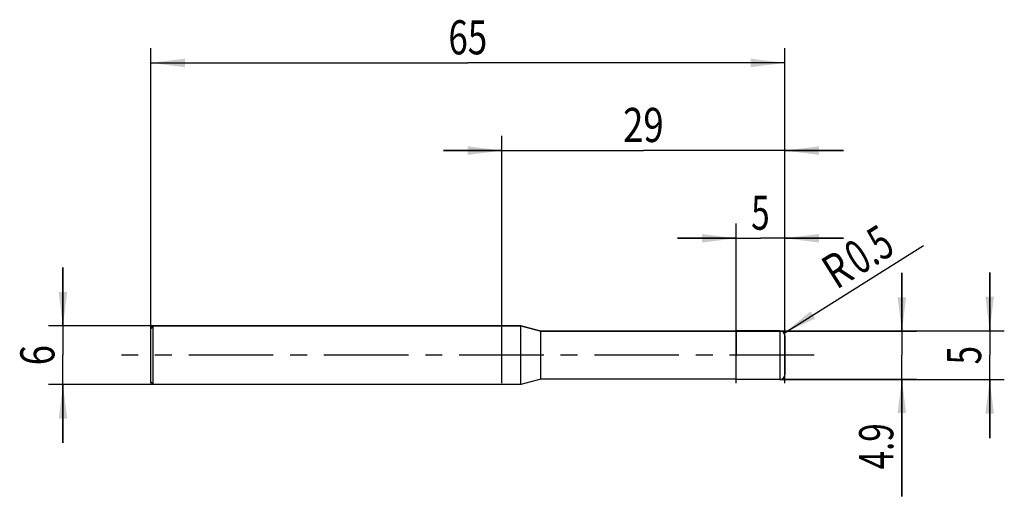
# Model space of a CAD drawing. Units: millimetres. Extents: x -13 to 88, y -14 to 34.
import ezdxf
from ezdxf.enums import TextEntityAlignment as Align

# ---------------------------------------------------------------- set-up
doc = ezdxf.new("R2010")
doc.units = ezdxf.units.MM
doc.header["$LTSCALE"] = 23.1
doc.linetypes.add('CENTER', pattern=[0.6, 0.375, -0.075, 0.075, -0.075])
doc.layers.get('0').update_dxf_attribs({"linetype": 'CONTINUOUS'})
for name, color, linetype in [('_03_2D_ZEICHNUNG_BEMASSUNGEN', 7, 'CONTINUOUS'), ('_21_KURVEN', 7, 'CONTINUOUS'), ('_30_VOLUMEN', 7, 'CONTINUOUS'), ('BG_STARTBEZUEGE', 7, 'CONTINUOUS'), ('CUT', 7, 'CONTINUOUS'), ('NOCUT', 7, 'CONTINUOUS')]:
    doc.layers.add(name, color=color, linetype=linetype)
doc.styles.get("Standard").update_dxf_attribs({"font": 'SIMPLEX.SHX', "width": 0.7})
doc.dimstyles.new('DIMSTYLE_1', dxfattribs={"dimtxt": 3.5, "dimasz": 3.5, "dimexe": 1.5, "dimexo": 0, "dimgap": 0.875, "dimtad": 1, "dimdsep": 46, "dimtxsty": 'STANDARD', "dimblk": '_FILLED', "dimblk1": '_FILLED', "dimblk2": '_FILLED', "dimcen": 0.09, "dimclrt": 2, "dimazin": 2, "dimtp": 0.1, "dimtm": 0.1, "dimtfac": 1, "dimtofl": 0, "dimtmove": 0, "dimatfit": 3, "dimldrblk": '_FILLED', "dimfxl": 1, "dimtolj": 1, "dimarcsym": 0})
doc.dimstyles.new('DIMSTYLE_2', dxfattribs={"dimtxt": 3.5, "dimasz": 3.5, "dimexe": 1.5, "dimexo": 0, "dimtad": 1, "dimdsep": 46, "dimtxsty": 'STANDARD', "dimblk": '_FILLED', "dimblk1": '_FILLED', "dimblk2": '_FILLED', "dimcen": 0.09, "dimclrt": 2, "dimazin": 2, "dimtp": 0.1, "dimtm": 0.1, "dimtfac": 1, "dimtofl": 0, "dimtmove": 0, "dimatfit": 3, "dimldrblk": '_FILLED', "dimfxl": 1, "dimtolj": 1, "dimarcsym": 0})
doc.dimstyles.new('DIMSTYLE_3', dxfattribs={"dimtxt": 3.5, "dimasz": 3.5, "dimexe": 1.5, "dimexo": 0, "dimgap": 0.875, "dimtad": 1, "dimdsep": 46, "dimtxsty": 'STANDARD', "dimblk": '_FILLED', "dimblk1": '_FILLED', "dimblk2": '_FILLED', "dimcen": 0.09, "dimclrt": 2, "dimazin": 2, "dimtp": 0.3, "dimtm": 0.3, "dimtfac": 1, "dimtofl": 0, "dimtmove": 0, "dimatfit": 3, "dimldrblk": '_FILLED', "dimfxl": 1, "dimtolj": 1, "dimarcsym": 0})
doc.dimstyles.new('DIMSTYLE_4', dxfattribs={"dimtxt": 3.5, "dimasz": 3.5, "dimexe": 1.5, "dimexo": 0, "dimgap": 0.875, "dimtad": 1, "dimdsep": 46, "dimtxsty": 'STANDARD', "dimblk": '_FILLED', "dimblk1": '_FILLED', "dimblk2": '_FILLED', "dimcen": 0.09, "dimclrt": 2, "dimazin": 2, "dimtp": 0.2, "dimtm": 0.2, "dimtfac": 1, "dimtofl": 0, "dimtmove": 0, "dimatfit": 3, "dimldrblk": '_FILLED', "dimfxl": 1, "dimtolj": 1, "dimarcsym": 0})

# ---------------------------------------------------------------- blocks, each defined once
blk = doc.blocks.new('_FILLED')
at = {"color": 0, "linetype": 'BYBLOCK'}
blk.add_solid([(0, 0), (-1, 0.125), (-1, -0.125)], dxfattribs=at)
blk = doc.blocks.new('*D0')
at = {"layer": '_03_2D_ZEICHNUNG_BEMASSUNGEN', "color": 7, "linetype": 'CONTINUOUS'}
for p, q in [((-9, 3), (-9, 9)), ((-9, 9), (-9, 0)), ((0.25, 3), (-10.5, 3)), ((-9, -9), (-9, 0)), ((0.25, -3), (-10.5, -3)), ((-9, -3), (-9, -9))]:
    blk.add_line(p, q, dxfattribs=at)
at = {"layer": '_03_2D_ZEICHNUNG_BEMASSUNGEN', "color": 7, "linetype": 'CONTINUOUS', "xscale": 3.5, "yscale": 3.5, "zscale": 3.5}
for p, rotation in [((-9, 3), 270), ((-9, -3), 90)]:
    blk.add_blockref('_FILLED', p, dxfattribs=dict(at, rotation=rotation))
at = {"layer": '_03_2D_ZEICHNUNG_BEMASSUNGEN', "color": 2, "linetype": 'CONTINUOUS', "width": 0.785714}
blk.add_text('6', height=3.5, rotation=90, dxfattribs=at).set_placement((-9.875, 0), align=Align.CENTER)
blk = doc.blocks.new('*D1')
at = {"layer": '_03_2D_ZEICHNUNG_BEMASSUNGEN', "color": 7, "linetype": 'CONTINUOUS'}
for p, q in [((86, 2.5), (86, 8.5)), ((86, 8.5), (86, 0)), ((64.5, 2.5), (87.5, 2.5)), ((86, -8.5), (86, 0)), ((64.5, -2.5), (87.5, -2.5)), ((86, -2.5), (86, -8.5))]:
    blk.add_line(p, q, dxfattribs=at)
at = {"layer": '_03_2D_ZEICHNUNG_BEMASSUNGEN', "color": 7, "linetype": 'CONTINUOUS', "xscale": 3.5, "yscale": 3.5, "zscale": 3.5}
for p, rotation in [((86, 2.5), 270), ((86, -2.5), 90)]:
    blk.add_blockref('_FILLED', p, dxfattribs=dict(at, rotation=rotation))
at = {"layer": '_03_2D_ZEICHNUNG_BEMASSUNGEN', "color": 2, "linetype": 'CONTINUOUS', "width": 0.714286}
blk.add_text('5', height=3.5, rotation=90, dxfattribs=at).set_placement((85.125, 0), align=Align.CENTER)
blk = doc.blocks.new('*D2')
at = {"layer": '_03_2D_ZEICHNUNG_BEMASSUNGEN', "color": 7, "linetype": 'CONTINUOUS'}
for p, q in [((77, 2.45), (77, 8.45)), ((77, 8.45), (77, 0)), ((60, 2.45), (78.5, 2.45)), ((77, -14.49), (77, 0)), ((60, -2.45), (78.5, -2.45)), ((77, -2.45), (77, -14.49))]:
    blk.add_line(p, q, dxfattribs=at)
at = {"layer": '_03_2D_ZEICHNUNG_BEMASSUNGEN', "color": 7, "linetype": 'CONTINUOUS', "xscale": 3.5, "yscale": 3.5, "zscale": 3.5}
for p, rotation in [((77, 2.45), 270), ((77, -2.45), 90)]:
    blk.add_blockref('_FILLED', p, dxfattribs=dict(at, rotation=rotation))
at = {"layer": '_03_2D_ZEICHNUNG_BEMASSUNGEN', "color": 2, "linetype": 'CONTINUOUS', "width": 0.714286}
blk.add_text('4.9', height=3.5, rotation=90, dxfattribs=at).set_placement((76.12, -6.99), align=Align.RIGHT)
blk = doc.blocks.new('*D3')
at = {"layer": '_03_2D_ZEICHNUNG_BEMASSUNGEN', "color": 7, "linetype": 'CONTINUOUS'}
blk.add_line((64.92, 2.27), (79.22, 11.26), dxfattribs=at)
at = {"layer": '_03_2D_ZEICHNUNG_BEMASSUNGEN', "color": 7, "linetype": 'CONTINUOUS', "xscale": 3.5, "yscale": 3.5, "zscale": 3.5, "rotation": 212.173218319}
blk.add_blockref('_FILLED', (64.92, 2.27), dxfattribs=at)
at = {"layer": '_03_2D_ZEICHNUNG_BEMASSUNGEN', "color": 2, "linetype": 'CONTINUOUS'}
for s, width, p in [('0.5', 0.690476, (72.62, 8.14)), ('R', 0.785714, (70.29, 6.68))]:
    blk.add_text(s, height=3.5, rotation=32.1732, dxfattribs=dict(at, width=width)).set_placement(p)
blk = doc.blocks.new('*D4')
at = {"layer": '_03_2D_ZEICHNUNG_BEMASSUNGEN', "color": 7, "linetype": 'CONTINUOUS'}
for p, q in [((0, -2.88), (0, 31.5)), ((65, -2.88), (65, 31.5)), ((0, 30), (32.5, 30)), ((65, 30), (32.5, 30))]:
    blk.add_line(p, q, dxfattribs=at)
at = {"layer": '_03_2D_ZEICHNUNG_BEMASSUNGEN', "color": 7, "linetype": 'CONTINUOUS', "xscale": 3.5, "yscale": 3.5, "zscale": 3.5, "rotation": 180}
blk.add_blockref('_FILLED', (0, 30), dxfattribs=at)
at = {"layer": '_03_2D_ZEICHNUNG_BEMASSUNGEN', "color": 7, "linetype": 'CONTINUOUS', "xscale": 3.5, "yscale": 3.5, "zscale": 3.5}
blk.add_blockref('_FILLED', (65, 30), dxfattribs=at)
at = {"layer": '_03_2D_ZEICHNUNG_BEMASSUNGEN', "color": 2, "linetype": 'CONTINUOUS', "width": 0.75}
blk.add_text('65', height=3.5, dxfattribs=at).set_placement((32.5, 30.88), align=Align.CENTER)
blk = doc.blocks.new('*D5')
at = {"layer": '_03_2D_ZEICHNUNG_BEMASSUNGEN', "color": 7, "linetype": 'CONTINUOUS'}
for p, q in [((60, -2.88), (60, 13.5)), ((65, -2.88), (65, 13.5)), ((60, 12), (54, 12)), ((54, 12), (62.5, 12)), ((71, 12), (62.5, 12)), ((65, 12), (71, 12))]:
    blk.add_line(p, q, dxfattribs=at)
at = {"layer": '_03_2D_ZEICHNUNG_BEMASSUNGEN', "color": 7, "linetype": 'CONTINUOUS', "xscale": 3.5, "yscale": 3.5, "zscale": 3.5}
blk.add_blockref('_FILLED', (60, 12), dxfattribs=at)
at = {"layer": '_03_2D_ZEICHNUNG_BEMASSUNGEN', "color": 7, "linetype": 'CONTINUOUS', "xscale": 3.5, "yscale": 3.5, "zscale": 3.5, "rotation": 180}
blk.add_blockref('_FILLED', (65, 12), dxfattribs=at)
at = {"layer": '_03_2D_ZEICHNUNG_BEMASSUNGEN', "color": 2, "linetype": 'CONTINUOUS', "width": 0.714286}
blk.add_text('5', height=3.5, dxfattribs=at).set_placement((62.5, 12.88), align=Align.CENTER)
blk = doc.blocks.new('*D6')
at = {"layer": '_03_2D_ZEICHNUNG_BEMASSUNGEN', "color": 7, "linetype": 'CONTINUOUS'}
for p, q in [((36, -2.88), (36, 22.5)), ((65, -2.88), (65, 22.5)), ((36, 21), (30, 21)), ((30, 21), (50.5, 21)), ((71, 21), (50.5, 21)), ((65, 21), (71, 21))]:
    blk.add_line(p, q, dxfattribs=at)
at = {"layer": '_03_2D_ZEICHNUNG_BEMASSUNGEN', "color": 7, "linetype": 'CONTINUOUS', "xscale": 3.5, "yscale": 3.5, "zscale": 3.5}
blk.add_blockref('_FILLED', (36, 21), dxfattribs=at)
at = {"layer": '_03_2D_ZEICHNUNG_BEMASSUNGEN', "color": 7, "linetype": 'CONTINUOUS', "xscale": 3.5, "yscale": 3.5, "zscale": 3.5, "rotation": 180}
blk.add_blockref('_FILLED', (65, 21), dxfattribs=at)
at = {"layer": '_03_2D_ZEICHNUNG_BEMASSUNGEN', "color": 2, "linetype": 'CONTINUOUS', "width": 0.785714}
blk.add_text('29', height=3.5, dxfattribs=at).set_placement((50.5, 21.88), align=Align.CENTER)

msp = doc.modelspace()

# ---------------------------------------------------------------- linework, layer by layer
at = {"color": 4, "linetype": 'CONTINUOUS'}
msp.add_line((60, -2.5), (60, 2.5), dxfattribs=at)
at = {"layer": '_21_KURVEN', "color": 5, "linetype": 'CONTINUOUS'}
msp.add_line((64.5, 2.5), (60, 2.5), dxfattribs=at)
msp.add_arc((64.5, 2), 0.5, 0, 90, dxfattribs=at)
at = {"layer": '_30_VOLUMEN', "color": 4, "linetype": 'CONTINUOUS'}
for p, q in [((0.25, 3), (0, 2.75)), ((0, -2.75), (0, 2.75)), ((0.25, -3), (0.25, 3)), ((37.947, 3), (0.25, 3)), ((40, 2.45), (37.947, 3)), ((37.947, -3), (37.947, 3)), ((60, 2.45), (40, 2.45)), ((40, -2.45), (40, 2.45)), ((64.5, 2.5), (60, 2.5)), ((65, 2), (65, -2)), ((0.25, -3), (0, -2.75)), ((37.947, -3), (0.25, -3)), ((40, -2.45), (37.947, -3)), ((60, -2.45), (40, -2.45)), ((64.5, -2.5), (60, -2.5))]:
    msp.add_line(p, q, dxfattribs=at)
at = {"layer": '_30_VOLUMEN', "color": 7, "linetype": 'CONTINUOUS'}
msp.add_line((64.5, 2.5), (64.5, -2.5), dxfattribs=at)
at = {"layer": '_30_VOLUMEN', "color": 4, "linetype": 'CONTINUOUS'}
for centre, start, end in [((64.5, 2), 0, 90), ((64.5, -2), 270, 360)]:
    msp.add_arc(centre, 0.5, start, end, dxfattribs=at)
at = {"layer": 'BG_STARTBEZUEGE', "color": 7, "linetype": 'CENTER'}
msp.add_line((68, 0), (-3, 0), dxfattribs=at)
at = {"layer": 'CUT', "color": 1, "linetype": 'CONTINUOUS'}
for p, q in [((64.5, 2.5), (60, 2.5)), ((60, 2.5), (60, 0)), ((65, 0), (65, 2))]:
    msp.add_line(p, q, dxfattribs=at)
msp.add_arc((64.5, 2), 0.5, 0, 90, dxfattribs=at)
at = {"layer": 'NOCUT', "color": 7, "linetype": 'CONTINUOUS'}
for p, q in [((0, 2.75), (0.25, 3)), ((0, 0), (0, 2.75)), ((0.25, 3), (37.947, 3)), ((37.947, 3), (40, 2.45)), ((40, 2.45), (60, 2.45)), ((60, 0), (60, 2.45))]:
    msp.add_line(p, q, dxfattribs=at)

# ---------------------------------------------------------------- dimensions: what is measured, and where the dimension line sits
at = {"layer": '_03_2D_ZEICHNUNG_BEMASSUNGEN', "color": 7, "linetype": 'CONTINUOUS'}
dim = msp.add_linear_dim(base=(65, 30), p1=(0, -2.884), p2=(65, -2.884), dimstyle='DIMSTYLE_3', dxfattribs=at)
dim.commit()
dim.dimension.update_dxf_attribs({"geometry": '*D4', "text_midpoint": (32, 30), "dimtype": 160})
for base, p1, p2, angle, dimstyle, picture, middle in [((36, 21), (65, -2.884), (36, -2.884), 180, 'DIMSTYLE_4', '*D6', (50, 21)), ((60, 12), (65, -2.884), (60, -2.884), 180, 'DIMSTYLE_1', '*D5', (62, 12)), ((-9, 3), (0.25, -3), (0.25, 3), 90, 'DIMSTYLE_1', '*D0', (-9, -0.5)), ((77, 2.45), (60, -2.45), (60, 2.45), 90, 'DIMSTYLE_1', '*D2', (77, -11.236)), ((86, 2.5), (64.5, -2.5), (64.5, 2.5), 90, 'DIMSTYLE_1', '*D1', (86, -0.5))]:
    dim = msp.add_linear_dim(base=base, p1=p1, p2=p2, angle=angle, dimstyle=dimstyle, dxfattribs=at)
    dim.commit()
    dim.dimension.update_dxf_attribs({"geometry": picture, "text_midpoint": middle, "dimtype": 160})
dim = msp.add_radius_dim(center=(64.5, 2), mpoint=(64.923, 2.266), text='R<>', dimstyle='DIMSTYLE_2', override={"dimpost": '<>'}, dxfattribs=at)
dim.commit()
dim.dimension.update_dxf_attribs({"geometry": '*D3', "text_midpoint": (73.589, 10.819), "dimtype": 164})

doc.saveas('drawing.dxf')
